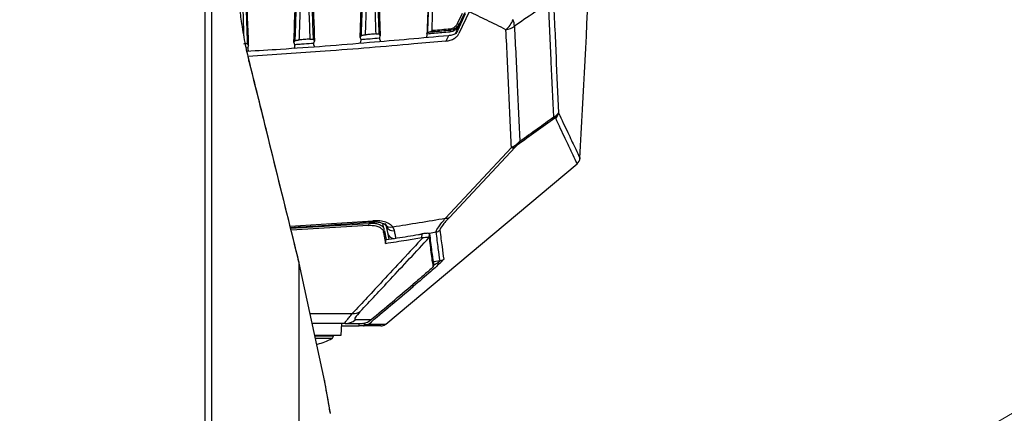
# Model space of a CAD drawing. Units: millimetres. Extents: x 10 to 584, y 10 to 410.
# Drawn here: x 252 to 278, y 250 to 260 of the extents above; entities that cross this region are included whole.
import ezdxf

# ---------------------------------------------------------------- set-up
doc = ezdxf.new("R2010")
doc.units = ezdxf.units.MM
doc.linetypes.add('CENTERX2', pattern=[20.32, 12.7, -2.54, 2.54, -2.54])

msp = doc.modelspace()

# ---------------------------------------------------------------- linework, layer by layer
at = {"color": 7, "linetype": 'Continuous', "lineweight": 25}
for p, q in [((257.1583, 244.0123), (257.1583, 270.0409)), ((257.324, 270.0409), (257.324, 244.0123)), ((261.1486, 259.577), (261.2191, 261.5952)), ((261.6056, 261.4359), (261.669, 259.6199)), ((263.7743, 260.1949), (263.649, 259.9277)), ((263.857, 260.1882), (263.654, 259.7532)), ((263.956, 260.2432), (263.695, 259.6834)), ((263.6381, 259.7485), (263.7183, 259.9201)), ((263.7183, 259.9201), (263.7246, 259.9567)), ((261.6416, 259.6654), (261.669, 259.6199)), ((262.8702, 259.6742), (262.8681, 259.6134)), ((262.8701, 259.6745), (262.8702, 259.6742)), ((263.6381, 259.7485), (263.5947, 259.6716)), ((263.654, 259.7532), (263.613, 259.6812)), ((258.2509, 259.4129), (258.2778, 259.3678)), ((259.444, 259.4472), (259.4603, 259.3985)), ((259.9465, 259.531), (259.9737, 259.4858)), ((259.9594, 259.3835), (259.9576, 259.4346)), ((261.1486, 259.577), (261.165, 259.5282)), ((261.1566, 259.4264), (261.1625, 259.4565)), ((261.165, 259.5282), (261.1625, 259.4565)), ((261.6542, 259.5303), (261.6529, 259.5683)), ((261.6542, 259.5303), (261.6715, 259.4749)), ((262.86, 259.5723), (262.8681, 259.6134)), ((263.4214, 259.6239), (263.357, 259.486)), ((258.2083, 259.3137), (258.2618, 259.3171)), ((258.2639, 259.2546), (258.2618, 259.3171)), ((258.2639, 259.2546), (258.2755, 259.2173)), ((259.4535, 259.2968), (259.4576, 259.3178)), ((259.4603, 259.3985), (259.4576, 259.3178)), ((259.9594, 259.3835), (259.9765, 259.3285)), ((263.3495, 254.92), (265.0463, 256.7384)), ((265.142, 256.7498), (263.4478, 254.9375)), ((265.0463, 256.7384), (265.1504, 256.804)), ((265.1932, 256.8011), (265.142, 256.7498)), ((261.8126, 252.1876), (266.7394, 256.3217)), ((259.3591, 254.6586), (261.3703, 254.7838)), ((261.3617, 254.7328), (259.3719, 254.6071)), ((261.3703, 254.7838), (261.3617, 254.7328)), ((261.3966, 254.7862), (261.3703, 254.7838)), ((261.4644, 254.8207), (261.4652, 254.8207)), ((261.759, 254.659), (261.7323, 254.7843)), ((261.7544, 254.552), (261.7664, 254.624)), ((261.7664, 254.624), (261.765, 254.6305)), ((261.7725, 254.5955), (261.8217, 254.3637)), ((261.8093, 254.7361), (261.8496, 254.5467)), ((262.0333, 254.5992), (261.9884, 254.6945)), ((261.7544, 254.552), (261.8062, 254.2684)), ((261.8062, 254.2684), (261.8217, 254.3637)), ((261.8496, 254.5467), (261.8863, 254.374)), ((262.7394, 254.5115), (262.7314, 254.4171)), ((262.7314, 254.4171), (262.7693, 254.4213)), ((262.928, 254.4211), (262.9362, 254.5177)), ((262.9283, 254.4173), (262.928, 254.4211)), ((259.5736, 253.7571), (259.5736, 240.6751)), ((259.5736, 253.7571), (260.2346, 250.7003)), ((260.7669, 252.2009), (259.9101, 252.2009)), ((260.6638, 251.9009), (260.6795, 252.2009)), ((260.6764, 252.1409), (261.1281, 252.1409)), ((260.7669, 252.2009), (261.1673, 252.2009)), ((261.4259, 252.2951), (261.0231, 252.2956)), ((261.6841, 252.1409), (261.2341, 252.1409)), ((259.978, 251.9009), (260.6638, 251.9009)), ((260.4595, 251.8822), (260.4595, 251.9009)), ((260.2346, 250.7003), (260.3791, 249.8838))]:
    msp.add_line(p, q, dxfattribs=at)
at = {"color": 8, "linetype": 'Continuous', "lineweight": 25}
for p, q in [((259.3456, 254.7133), (261.4764, 254.8508)), ((263.2065, 253.8168), (263.0383, 253.7887)), ((259.8537, 252.4617), (260.9479, 252.4578)), ((261.1281, 252.1409), (261.1281, 252.2009)), ((261.3689, 252.1879), (261.8126, 252.1876)), ((259.9812, 251.8822), (260.4595, 251.8822)), ((260.4174, 251.8117), (260.0008, 251.8117))]:
    msp.add_line(p, q, dxfattribs=at)
at = {"color": 7, "linetype": 'Continuous', "lineweight": 25, "flags": 128}
for points in [[(263.7246, 259.9567), (263.7872, 260.0902), (263.8498, 260.2239), (263.8498, 260.224)], [(262.8701, 259.6745), (262.8792, 259.6977), (262.8816, 259.704)], [(263.4692, 259.7715), (263.4681, 259.7654), (263.4648, 259.7461), (263.4618, 259.7287)], [(259.444, 259.4472), (259.4512, 259.4604), (259.4691, 259.493)], [(259.9576, 259.4346), (259.9584, 259.4372), (259.9737, 259.4858)], [(261.1486, 259.577), (261.1563, 259.5913), (261.1736, 259.6231)], [(261.6529, 259.5683), (261.654, 259.5718), (261.669, 259.6199)], [(258.2618, 259.3171), (258.2623, 259.3188), (258.2778, 259.3678)], [(259.5716, 253.7926), (259.5742, 253.7759), (259.5736, 253.7571)], [(260.2334, 250.7276), (260.2345, 250.7194), (260.2346, 250.7003)], [(260.3781, 249.9087), (260.3789, 249.903), (260.3791, 249.8838)]]:
    msp.add_lwpolyline(points, dxfattribs=at)
at = {"color": 8, "linetype": 'Continuous', "lineweight": 25, "flags": 128}
for points in [[(261.4652, 254.8207), (261.4656, 254.8207), (261.4688, 254.823), (261.4718, 254.8289), (261.4743, 254.8382), (261.4764, 254.8508)], [(262.9267, 254.5315), (262.978, 254.5401), (263.1067, 254.5619)]]:
    msp.add_lwpolyline(points, dxfattribs=at)
at = {"color": 7, "linetype": 'CENTERX2', "lineweight": 18}
msp.add_circle((246.6595, 302.4409), 61.156, dxfattribs=at)
at = {"color": 7, "linetype": 'Continuous', "lineweight": 25}
for centre, radius, start, end in [((-253.3405, 285.4409), 520.957, 356.811634, 357.366588), ((263.6653, 259.9983), 0.0724, 257.04362, 324.93724), ((264.5069, 260.2486), 0.6151, 310.34271, 340.03735), ((264.6792, 259.8587), 0.4439, 1.09118, 23.9182), ((263.4153, 259.7923), 0.0577, 338.87307, 4.66665), ((264.8475, 260.2395), 0.4633, 277.1415, 306.50344), ((258.1881, 258.9812), 0.0989, 352.84538, 14.91166), ((266.0574, 257.6486), 0.1997, 309.67273, 356.42308), ((266.0336, 257.6395), 0.1905, 312.61866, 342.03077), ((265.0798, 256.8644), 0.1304, 255.10826, 298.49551), ((265.176, 256.8646), 0.0657, 247.06689, 285.18764), ((266.6103, 256.4745), 0.2, 310.16568, 357.51537), ((246.6595, 351.4409), 97.9533, 279.003337, 279.810329), ((263.3761, 255.0552), 0.1379, 258.89729, 301.36754), ((261.929, 254.8418), 0.1588, 204.0431, 291.96987), ((261.9929, 254.7849), 0.19, 194.89085, 282.26323), ((263.0732, 254.7603), 0.2013, 279.5819, 309.513), ((263.1731, 254.0145), 0.2004, 279.60298, 309.83581), ((260.9804, 252.7577), 0.3017, 263.81833, 304.75827), ((260.7667, 252.5952), 0.3943, 270.03303, 310.55529), ((261.2243, 252.1959), 0.056, 280.14592, 347.73839), ((261.6841, 252.3409), 0.2, 270, 304.08335), ((259.6595, 253.2209), 1.6, 284.30772, 298.27371), ((260.3795, 251.8822), 0.08, 298.27371, 0)]:
    msp.add_arc(centre, radius, start, end, dxfattribs=at)
at = {"color": 8, "linetype": 'Continuous', "lineweight": 25}
for centre, radius, start, end in [((262.0436, 254.5886), 0.1985, 192.18074, 260.1877), ((262.7076, 253.3782), 0.2926, 220.56945, 229.46158)]:
    msp.add_arc(centre, radius, start, end, dxfattribs=at)
at = {"color": 7, "linetype": 'Continuous', "lineweight": 25}
for centre, major_axis, ratio, start_param, end_param in [((-181.4188, 76.0834), (3413.0702, 2856.0422), 0.0336777, 4.8142628, 4.8146021), ((-187.1532, 71.3117), (3417.6219, 2859.8615), 0.0336328, 4.8158347, 4.8161562)]:
    msp.add_ellipse(centre, major_axis=major_axis, ratio=ratio, start_param=start_param, end_param=end_param, dxfattribs=at)
for points, knots in [([(258.2778, 259.3678), (258.2609, 259.8507), (258.2272, 260.8166), (258.191, 261.8521), (258.1729, 262.3699)], [0, 0, 0, 0, 0.5000061, 1, 1, 1, 1]), ([(259.444, 259.4472), (259.4598, 259.8984), (259.4913, 260.8006), (259.5249, 261.7634), (259.5417, 262.2448)], [0, 0, 0, 0, 0.5000242, 1, 1, 1, 1]), ([(258.2509, 259.4129), (258.2432, 259.6386), (258.2252, 260.1664), (258.1961, 261.0215), (258.174, 261.6651), (258.163, 261.9869)], [0, 0, 0, 0, 0.272108, 0.6360549, 1, 1, 1, 1]), ([(259.8817, 262.1186), (259.8975, 261.6661), (259.9291, 260.7611), (259.9588, 259.9109), (259.9737, 259.4858)], [0, 0, 0, 0, 0.499959, 1, 1, 1, 1]), ([(259.5485, 261.8138), (259.5383, 261.5156), (259.5178, 260.9192), (259.4915, 260.1491), (259.4755, 259.6803), (259.4691, 259.493)], [0, 0, 0, 0, 0.3751684, 0.7503386, 1, 1, 1, 1]), ([(259.5827, 259.5168), (259.588, 259.6726), (259.6028, 260.111), (259.628, 260.8493), (259.6483, 261.4467), (259.6585, 261.7454)], [0, 0, 0, 0, 0.2161548, 0.6080777, 1, 1, 1, 1]), ([(259.7807, 261.699), (259.7906, 261.4098), (259.8105, 260.8314), (259.835, 260.115), (259.8495, 259.6889), (259.8547, 259.5367)], [0, 0, 0, 0, 0.3912125, 0.7824252, 1, 1, 1, 1]), ([(259.9465, 259.531), (259.9405, 259.7088), (259.9251, 260.1593), (259.8999, 260.9013), (259.8801, 261.4787), (259.8702, 261.7675)], [0, 0, 0, 0, 0.2456815, 0.6228416, 1, 1, 1, 1]), ([(257.9654, 261.6478), (257.9657, 261.5833), (257.9668, 261.3867), (257.9766, 261.1262), (257.9929, 260.8583), (258.01, 260.6429), (258.032, 260.4206), (258.0572, 260.2067), (258.0896, 259.9693), (258.1299, 259.7152), (258.1789, 259.4495), (258.231, 259.1993), (258.2678, 259.0457), (258.2862, 258.9688)], [0, 0, 0, 0, 0.0573326, 0.174723, 0.2348153, 0.309573, 0.3849534, 0.4618904, 0.5392183, 0.6530101, 0.767484, 0.883554, 1, 1, 1, 1]), ([(261.2256, 261.1459), (261.2179, 260.9185), (261.2023, 260.4637), (261.1851, 259.9604), (261.1756, 259.6826), (261.1736, 259.6231)], [0, 0, 0, 0, 0.4400928, 0.8801873, 1, 1, 1, 1]), ([(261.2886, 259.6484), (261.2895, 259.6755), (261.2979, 259.9218), (261.3139, 260.3928), (261.3294, 260.8483), (261.3371, 261.0761)], [0, 0, 0, 0, 0.0582169, 0.5291088, 1, 1, 1, 1]), ([(261.5055, 261.0052), (261.5129, 260.7893), (261.5284, 260.337), (261.5434, 259.8991), (261.5512, 259.6701)], [0, 0, 0, 0, 0.4771515, 1, 1, 1, 1]), ([(261.6416, 259.6654), (261.64, 259.7108), (261.6314, 259.9634), (261.6156, 260.4291), (261.6009, 260.8597), (261.5936, 261.075)], [0, 0, 0, 0, 0.0987948, 0.5493983, 1, 1, 1, 1]), ([(262.913, 260.8787), (262.906, 260.678), (262.8922, 260.2766), (262.8774, 259.8752), (262.8701, 259.6745)], [0, 0, 0, 0, 0.5, 1, 1, 1, 1]), ([(262.9234, 260.8874), (262.9218, 260.8426), (262.9161, 260.6763), (262.9056, 260.371), (262.8932, 260.0213), (262.8849, 259.7932), (262.8816, 259.704)], [0, 0, 0, 0, 0.1134737, 0.4218468, 0.7739366, 1, 1, 1, 1]), ([(263, 259.7533), (263.0017, 259.8016), (263.0085, 259.9889), (263.0201, 260.315), (263.0306, 260.6209), (263.0363, 260.7879), (263.0373, 260.816)], [0, 0, 0, 0, 0.1364281, 0.5285405, 0.9206528, 1, 1, 1, 1]), ([(266.0029, 260.4653), (265.8131, 260.3399), (265.5201, 260.1463), (265.2265, 259.9398), (265.123, 259.8671)], [0, 0, 0, 0, 0.6478147, 1, 1, 1, 1]), ([(266.1339, 257.5311), (266.1137, 257.9951), (266.0734, 258.9243), (266.0265, 259.9512), (266.0029, 260.4653)], [0, 0, 0, 0, 0.4993766, 1, 1, 1, 1]), ([(266.123, 260.6622), (266.1471, 260.1323), (266.1952, 259.071), (266.2362, 258.1149), (266.2567, 257.6362)], [0, 0, 0, 0, 0.4993266, 1, 1, 1, 1]), ([(264.905, 259.7798), (264.7409, 259.8614), (264.4286, 260.0164), (264.1081, 260.1702), (263.956, 260.2432)], [0, 0, 0, 0, 0.5256428, 1, 1, 1, 1]), ([(263.4618, 259.7287), (263.4858, 259.7328), (263.5338, 259.741), (263.6049, 259.7785), (263.673, 259.8383), (263.7019, 259.8905), (263.7183, 259.9201)], [0, 0, 0, 0, 0.1865157, 0.3719796, 0.6448753, 1, 1, 1, 1]), ([(263.4692, 259.7715), (263.4936, 259.7756), (263.5417, 259.7838), (263.6131, 259.8207), (263.6797, 259.8779), (263.7091, 259.9295), (263.7246, 259.9567)], [0, 0, 0, 0, 0.2108919, 0.41425005, 0.69101891, 1, 1, 1, 1]), ([(263.649, 259.9277), (263.6385, 259.9086), (263.619, 259.8734), (263.5734, 259.8324), (263.5235, 259.8057), (263.4898, 259.7999), (263.4728, 259.797)], [0, 0, 0, 0, 0.3308489, 0.6106783, 0.8048574, 1, 1, 1, 1]), ([(261.5512, 259.6701), (261.5043, 259.6662), (261.4168, 259.6589), (261.3293, 259.6517), (261.2886, 259.6484)], [0, 0, 0, 0, 0.535609, 1, 1, 1, 1]), ([(261.5512, 259.6701), (261.5593, 259.6707), (261.5755, 259.6719), (261.5993, 259.6724), (261.624, 259.6715), (261.6378, 259.6688), (261.6406, 259.6662), (261.6416, 259.6654)], [0, 0, 0, 0, 0.13220013, 0.26328835, 0.47551059, 0.82315323, 1, 1, 1, 1]), ([(262.8702, 259.6742), (262.9314, 259.6798), (263.06, 259.6914), (263.2573, 259.7096), (263.3932, 259.7223), (263.4618, 259.7287)], [0, 0, 0, 0, 0.3105786, 0.6519899, 1, 1, 1, 1]), ([(262.8816, 259.704), (262.885, 259.7071), (262.8909, 259.7125), (262.923, 259.7195), (262.9365, 259.7224)], [0, 0, 0, 0, 0.579897, 1, 1, 1, 1]), ([(262.9365, 259.7224), (262.9674, 259.7252), (263.0716, 259.7346), (263.2492, 259.7509), (263.3958, 259.7646), (263.4692, 259.7715)], [0, 0, 0, 0, 0.1741119, 0.5870559, 1, 1, 1, 1]), ([(262.9365, 259.7224), (262.9497, 259.7265), (262.9706, 259.7329), (262.9919, 259.7473), (262.9998, 259.7532), (263, 259.7533)], [0, 0, 0, 0, 0.6267444, 0.9898021, 1, 1, 1, 1]), ([(263.4728, 259.797), (263.3996, 259.7901), (263.253, 259.7764), (263.0954, 259.762), (263.011, 259.7543), (263, 259.7533)], [0, 0, 0, 0, 0.4648951, 0.9297901, 1, 1, 1, 1]), ([(263.357, 259.486), (263.3957, 259.4918), (263.473, 259.5035), (263.5757, 259.5509), (263.6539, 259.6128), (263.6814, 259.6601), (263.695, 259.6834)], [0, 0, 0, 0, 0.2563518, 0.513308, 0.7606932, 1, 1, 1, 1]), ([(263.6112, 259.6779), (263.5781, 259.6632), (263.5184, 259.6366), (263.4513, 259.6278), (263.4214, 259.6239)], [0, 0, 0, 0, 0.5537169, 1, 1, 1, 1]), ([(265.0463, 256.7384), (265.0237, 257.2381), (264.9802, 258.2014), (264.9295, 259.267), (264.905, 259.7798)], [0, 0, 0, 0, 0.518749, 1, 1, 1, 1]), ([(265.123, 259.8671), (265.1473, 259.3554), (265.1963, 258.3184), (265.2386, 257.3784), (265.26, 256.9022)], [0, 0, 0, 0, 0.493437, 1, 1, 1, 1]), ([(258.1577, 259.4194), (258.1659, 259.4199), (258.1822, 259.4207), (258.2063, 259.4208), (258.2315, 259.4195), (258.2467, 259.4166), (258.2497, 259.4139), (258.2509, 259.4129)], [0, 0, 0, 0, 0.12985213, 0.25864352, 0.46553513, 0.80198057, 1, 1, 1, 1]), ([(263.4214, 259.6239), (262.7448, 259.5632), (261.3057, 259.4341), (259.5735, 259.2983), (258.5165, 259.2356), (258.2261, 259.2184)], [0, 0, 0, 0, 0.3915705, 0.832788, 1, 1, 1, 1]), ([(263.357, 259.486), (263.0831, 259.4609), (262.047, 259.3662), (260.3486, 259.2258), (258.9208, 259.1307), (258.2587, 259.0865)], [0, 0, 0, 0, 0.1615725, 0.6111874, 1, 1, 1, 1]), ([(259.4603, 259.3985), (259.4988, 259.4012), (259.5816, 259.4072), (259.7474, 259.4192), (259.8747, 259.4285), (259.9576, 259.4346)], [0, 0, 0, 0, 0.2317733, 0.4997956, 1, 1, 1, 1]), ([(259.4691, 259.493), (259.4734, 259.4962), (259.4799, 259.5008), (259.5097, 259.5076), (259.535, 259.5118), (259.5599, 259.5149), (259.5754, 259.5162), (259.5827, 259.5168)], [0, 0, 0, 0, 0.4250847, 0.6310374, 0.793614, 0.9027746, 1, 1, 1, 1]), ([(259.8547, 259.5367), (259.8066, 259.5331), (259.7159, 259.5265), (259.6252, 259.5199), (259.5827, 259.5168)], [0, 0, 0, 0, 0.53075011, 1, 1, 1, 1]), ([(259.8547, 259.5367), (259.8629, 259.5372), (259.8791, 259.5382), (259.9031, 259.5385), (259.9281, 259.5374), (259.9425, 259.5347), (259.9455, 259.532), (259.9465, 259.531)], [0, 0, 0, 0, 0.1310364, 0.2609876, 0.4705015, 0.8123729, 1, 1, 1, 1]), ([(261.165, 259.5282), (261.2026, 259.5312), (261.2839, 259.5378), (261.4466, 259.5511), (261.5716, 259.5615), (261.6529, 259.5683)], [0, 0, 0, 0, 0.2313094, 0.499771, 1, 1, 1, 1]), ([(261.1736, 259.6231), (261.178, 259.6263), (261.1845, 259.6311), (261.2146, 259.6383), (261.2401, 259.6429), (261.2653, 259.6463), (261.2811, 259.6477), (261.2886, 259.6484)], [0, 0, 0, 0, 0.4240519, 0.6303173, 0.7925113, 0.9006756, 1, 1, 1, 1]), ([(259.5715, 253.7926), (259.5311, 253.9584), (259.2629, 255.0592), (258.8327, 256.7883), (258.4441, 258.3606), (258.2844, 259.0069)], [0, 0, 0, 0, 0.0945928, 0.6277842, 1, 1, 1, 1]), ([(258.2862, 258.9688), (258.5007, 258.0999), (258.9298, 256.362), (259.359, 254.6254), (259.5736, 253.7571)], [0, 0, 0, 0, 0.5, 1, 1, 1, 1]), ([(266.2147, 257.5807), (266.2301, 257.5977), (266.2501, 257.62), (266.2555, 257.6331), (266.2567, 257.6362)], [0, 0, 0, 0, 0.7655904, 1, 1, 1, 1]), ([(266.1625, 257.4993), (266.0037, 257.3846), (265.6806, 257.1513), (265.3575, 256.9191), (265.1932, 256.8011)], [0, 0, 0, 0, 0.4916961, 1, 1, 1, 1]), ([(265.26, 256.9022), (265.4105, 257.0103), (265.7017, 257.2194), (265.993, 257.4295), (266.1339, 257.5311)], [0, 0, 0, 0, 0.5164174, 1, 1, 1, 1]), ([(266.1339, 257.5311), (266.1342, 257.5312), (266.1349, 257.5315), (266.1363, 257.532), (266.1384, 257.5328), (266.1423, 257.5344), (266.1495, 257.5374), (266.1628, 257.5435), (266.1873, 257.5568), (266.2037, 257.5711), (266.2147, 257.5807)], [0, 0, 0, 0, 0.0116116, 0.0217006, 0.040706, 0.0763704, 0.1433698, 0.2697246, 0.5113728, 1, 1, 1, 1]), ([(266.1625, 257.4993), (266.1599, 257.5028), (266.156, 257.5079), (266.1465, 257.5181), (266.1409, 257.5239), (266.1377, 257.5272), (266.1359, 257.529), (266.135, 257.53), (266.1344, 257.5306), (266.134, 257.5309), (266.1339, 257.5311)], [0, 0, 0, 0, 0.4876523, 0.7294425, 0.8560504, 0.9232553, 0.9590615, 0.9781585, 0.9883856, 1, 1, 1, 1]), ([(266.1849, 257.4949), (266.1842, 257.4963), (266.1813, 257.5016), (266.1706, 257.5003), (266.1625, 257.4993)], [0, 0, 0, 0, 0.2500616, 1, 1, 1, 1]), ([(265.1504, 256.804), (265.1689, 256.8174), (265.1972, 256.8377), (265.2272, 256.8663), (265.2424, 256.8822), (265.2504, 256.8911), (265.2548, 256.8961), (265.2572, 256.8988), (265.2583, 256.9002), (265.2592, 256.9012), (265.2596, 256.9018), (265.26, 256.9022)], [0, 0, 0, 0, 0.46508003, 0.70745583, 0.83903142, 0.91127008, 0.9510636, 0.97300624, 0.9858681, 0.98772877, 1, 1, 1, 1]), ([(265.26, 256.9022), (265.2598, 256.9018), (265.2596, 256.9012), (265.2591, 256.9002), (265.2585, 256.8988), (265.2571, 256.8959), (265.2547, 256.8908), (265.2502, 256.8816), (265.2415, 256.8653), (265.2236, 256.8359), (265.2053, 256.8149), (265.1932, 256.8011)], [0, 0, 0, 0, 0.01227754, 0.0141324, 0.02706241, 0.04904036, 0.08888207, 0.1611809, 0.29281914, 0.53521799, 1, 1, 1, 1]), ([(261.9884, 254.6945), (261.9717, 254.7124), (261.9288, 254.7585), (261.8196, 254.8148), (261.6606, 254.8544), (261.5379, 254.852), (261.4764, 254.8508)], [0, 0, 0, 0, 0.18147292, 0.46506145, 0.73229987, 1, 1, 1, 1]), ([(263.1067, 254.5619), (263.1067, 254.5662), (263.1064, 254.5917), (263.159, 254.6895), (263.2835, 254.8401), (263.3495, 254.92)], [0, 0, 0, 0, 0.086626, 0.5155133, 1, 1, 1, 1]), ([(263.4478, 254.9375), (263.3811, 254.8634), (263.256, 254.7244), (263.2013, 254.6326), (263.2013, 254.609), (263.2013, 254.6051)], [0, 0, 0, 0, 0.4878916, 0.9141839, 1, 1, 1, 1]), ([(259.3542, 254.6788), (259.6229, 254.6946), (260.3282, 254.736), (261.0298, 254.7909), (261.4641, 254.8249)], [0, 0, 0, 0, 0.3810458, 1, 1, 1, 1]), ([(261.3617, 254.7328), (261.406, 254.7339), (261.4947, 254.7362), (261.6082, 254.7089), (261.6937, 254.6618), (261.7399, 254.6066), (261.7504, 254.5672), (261.7544, 254.552)], [0, 0, 0, 0, 0.2091416, 0.4184972, 0.6259035, 0.8559911, 1, 1, 1, 1]), ([(261.3966, 254.7862), (261.4385, 254.7878), (261.5222, 254.791), (261.6296, 254.7645), (261.7125, 254.7203), (261.7528, 254.6735), (261.7624, 254.6398), (261.765, 254.6305)], [0, 0, 0, 0, 0.2145425, 0.4288029, 0.652003, 0.9036072, 1, 1, 1, 1]), ([(261.4651, 254.8203), (261.507, 254.8216), (261.5936, 254.8243), (261.703, 254.8012), (261.78, 254.7671), (261.8055, 254.7402), (261.8064, 254.7379), (261.8066, 254.7375)], [0, 0, 0, 0, 0.2123663, 0.4387681, 0.6787726, 0.9445575, 1, 1, 1, 1]), ([(262.0763, 254.3926), (262.0715, 254.4156), (262.0626, 254.4583), (262.0425, 254.5548), (262.0333, 254.5992)], [0, 0, 0, 0, 0.540288, 1, 1, 1, 1]), ([(263.2013, 254.6051), (263.2211, 254.4564), (263.2609, 254.1591), (263.2879, 253.9601), (263.3015, 253.8606)], [0, 0, 0, 0, 0.49980353, 1, 1, 1, 1]), ([(262.7693, 254.4213), (262.4168, 254.041), (261.7842, 253.3586), (261.2046, 252.7343), (260.9479, 252.4578)], [0, 0, 0, 0, 0.55716952, 1, 1, 1, 1]), ([(261.1524, 252.5098), (261.4082, 252.7844), (261.974, 253.3916), (262.5905, 254.0543), (262.9283, 254.4173)], [0, 0, 0, 0, 0.4521384, 1, 1, 1, 1]), ([(261.8062, 254.2684), (261.9852, 254.2966), (262.2937, 254.3451), (262.6019, 254.3958), (262.7314, 254.4171)], [0, 0, 0, 0, 0.5799033, 1, 1, 1, 1]), ([(261.8217, 254.3637), (262.0071, 254.393), (262.2853, 254.4369), (262.591, 254.4869), (262.7115, 254.5069), (262.7394, 254.5115)], [0, 0, 0, 0, 0.6058328, 0.9087582, 1, 1, 1, 1]), ([(262.9362, 254.5177), (262.9339, 254.5203), (262.9292, 254.5255), (262.8954, 254.5278), (262.8464, 254.5256), (262.7916, 254.5197), (262.755, 254.5139), (262.7394, 254.5115)], [0, 0, 0, 0, 0.2143364, 0.428939, 0.6380153, 0.8458778, 1, 1, 1, 1]), ([(262.7693, 254.4213), (262.7909, 254.4222), (262.834, 254.4241), (262.8853, 254.4266), (262.9208, 254.4288), (262.9256, 254.4237), (262.928, 254.4211)], [0, 0, 0, 0, 0.2510416, 0.5021141, 0.7519334, 1, 1, 1, 1]), ([(262.9283, 254.4173), (262.9355, 254.3485), (262.952, 254.1905), (262.9782, 253.98), (263.005, 253.7961), (263.0224, 253.7024), (263.0302, 253.6606)], [0, 0, 0, 0, 0.2155664, 0.4955038, 0.7749804, 1, 1, 1, 1]), ([(262.9362, 254.5177), (262.9448, 254.4389), (262.9628, 254.2729), (262.9956, 254.0135), (263.0199, 253.8672), (263.0346, 253.7782)], [0, 0, 0, 0, 0.26158875, 0.55099521, 1, 1, 1, 1]), ([(263.2065, 253.8168), (263.193, 253.9164), (263.1661, 254.1155), (263.1265, 254.413), (263.1067, 254.5619)], [0, 0, 0, 0, 0.4998034, 1, 1, 1, 1]), ([(263.3015, 253.8606), (263.2977, 253.8538), (263.2903, 253.8404), (263.2239, 253.7738), (263.1162, 253.6741), (262.8815, 253.4652), (262.6725, 253.2876), (262.5174, 253.1558)], [0, 0, 0, 0, 0.09920725, 0.19657336, 0.36233073, 0.52709336, 1, 1, 1, 1]), ([(263.0302, 253.6606), (262.9575, 253.5954), (262.7978, 253.4524), (262.6151, 253.2977), (262.5156, 253.2134)], [0, 0, 0, 0, 0.4555709, 1, 1, 1, 1]), ([(263.0346, 253.7782), (263.035, 253.769), (263.0356, 253.7517), (263.032, 253.6897), (263.0302, 253.6606)], [0, 0, 0, 0, 0.5302355, 1, 1, 1, 1]), ([(260.7669, 252.2009), (260.7633, 252.2031), (260.7559, 252.2076), (260.7771, 252.2468), (260.8254, 252.3127), (260.8872, 252.3878), (260.9341, 252.4419), (260.9479, 252.4578)], [0, 0, 0, 0, 0.22144276, 0.44738244, 0.67256141, 0.90379761, 1, 1, 1, 1]), ([(261.1524, 252.5098), (261.1402, 252.4966), (261.0706, 252.4212), (260.9911, 252.3182), (261.0124, 252.3031), (261.0231, 252.2956)], [0, 0, 0, 0, 0.0960242, 0.5490608, 1, 1, 1, 1]), ([(261.2341, 252.1409), (261.2241, 252.1409), (261.1916, 252.1409), (261.1541, 252.1409), (261.1281, 252.1409)], [0, 0, 0, 0, 0.3080915, 1, 1, 1, 1]), ([(261.1673, 252.2009), (261.2145, 252.2051), (261.309, 252.2136), (261.3869, 252.2678), (261.4259, 252.2951)], [0, 0, 0, 0, 0.4985094, 1, 1, 1, 1]), ([(261.2341, 252.1409), (261.2416, 252.1411), (261.271, 252.1421), (261.3066, 252.1518), (261.3373, 252.1667), (261.3509, 252.1749), (261.3594, 252.1808), (261.3638, 252.184), (261.3663, 252.1859), (261.3678, 252.1871), (261.3686, 252.1877), (261.3689, 252.1879)], [0, 0, 0, 0, 0.1518556, 0.593536, 0.7437815, 0.8633318, 0.9265744, 0.9604718, 0.9787078, 0.9917538, 1, 1, 1, 1]), ([(261.2789, 252.1841), (261.2845, 252.1824), (261.3061, 252.1759), (261.3304, 252.1748), (261.35, 252.179), (261.3583, 252.1821), (261.3634, 252.1846), (261.366, 252.1861), (261.3674, 252.187), (261.3682, 252.1875), (261.3687, 252.1878), (261.3689, 252.1879)], [0, 0, 0, 0, 0.1518619, 0.593276, 0.7437936, 0.8633064, 0.9265475, 0.960451, 0.9786935, 0.9917535, 1, 1, 1, 1]), ([(260.378, 249.9087), (260.3688, 249.9633), (260.3228, 250.2365), (260.2728, 250.5093), (260.2329, 250.7275)], [0, 0, 0, 0, 0.2000264, 1, 1, 1, 1])]:
    msp.add_open_spline(points, degree=3, knots=knots, dxfattribs=at)
at = {"color": 8, "linetype": 'Continuous', "lineweight": 25}
for points, knots in [([(258.072, 261.9191), (258.0831, 261.5968), (258.1053, 260.9522), (258.1315, 260.1856), (258.1466, 259.7437), (258.1513, 259.605)], [0, 0, 0, 0, 0.4069864, 0.8139729, 1, 1, 1, 1]), ([(266.2567, 257.6362), (266.3411, 257.4572), (266.5098, 257.0989), (266.6802, 256.738), (266.7799, 256.5271), (266.8207, 256.4407), (266.8092, 256.4651), (266.8088, 256.4659)], [0, 0, 0, 0, 0.2470679, 0.4944062, 0.7425624, 0.9909929, 1, 1, 1, 1]), ([(266.7377, 256.3238), (266.7319, 256.336), (266.7202, 256.3607), (266.613, 256.5875), (266.4443, 256.9447), (266.2714, 257.3114), (266.1849, 257.4949)], [0, 0, 0, 0, 0.24253521, 0.49435122, 0.74703089, 1, 1, 1, 1]), ([(263.0321, 253.6946), (263.068, 253.7178), (263.1276, 253.7562), (263.1835, 253.7954), (263.2045, 253.8124), (263.206, 253.8157), (263.2065, 253.8168)], [0, 0, 0, 0, 0.4397213, 0.729688, 0.9031161, 1, 1, 1, 1]), ([(261.2082, 252.208), (261.2174, 252.2049), (261.2435, 252.1959), (261.265, 252.1887), (261.2789, 252.1841)], [0, 0, 0, 0, 0.3533409, 1, 1, 1, 1])]:
    msp.add_open_spline(points, degree=3, knots=knots, dxfattribs=at)

doc.saveas('drawing.dxf')
